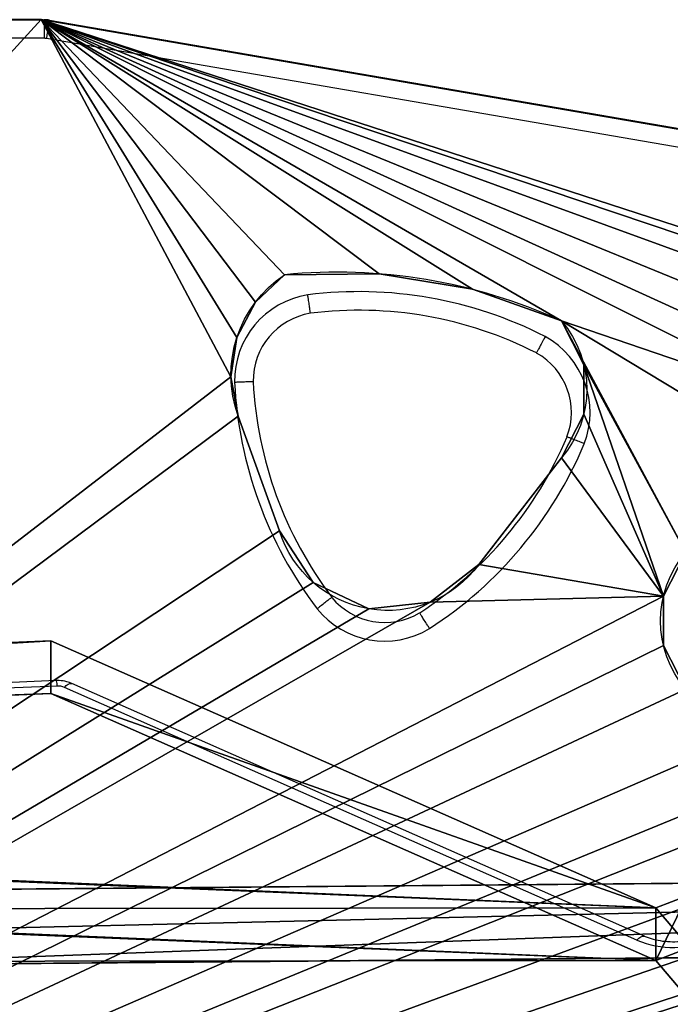
# Model space of a CAD drawing. Units: centimetres. Extents: x -380 to 380, y -308 to 307.
# Drawn here: x -19 to -9, y 130 to 146 of the extents above; entities that cross this region are included whole.
import ezdxf

# ---------------------------------------------------------------- set-up
doc = ezdxf.new("R2010")
doc.units = ezdxf.units.CM
doc.header["$LTSCALE"] = 2.54
doc.layers.get('0').update_dxf_attribs({"true_color": 0xff5454})
doc.layers.add('VP-EQ', color=7, linetype='Continuous', true_color=0x8a3492)

# ---------------------------------------------------------------- blocks, each defined once
blk = doc.blocks.new('Grupuj_31')
at = {"color": 0}
for p, q in [((49.343, 52.875, 2.727), (3.027, 50.949, 4.654)), ((49.343, 52.875, 2.727), (3.027, 50.949, 4.654)), ((59.094, 48.573, 7.03), (49.343, 52.875, 2.727)), ((59.094, 48.573, 7.03), (49.343, 52.875, 2.727)), ((49.343, 52.027, 1.879), (3.027, 50.1, 3.805)), ((49.343, 52.027, 1.879), (3.027, 50.1, 3.805)), ((59.094, 47.724, 6.181), (49.343, 52.027, 1.879)), ((59.094, 47.724, 6.181), (49.343, 52.027, 1.879)), ((59.604, 48.767, 6.835), (59.094, 48.573, 7.03)), ((59.604, 48.767, 6.835), (59.094, 48.573, 7.03)), ((59.604, 47.919, 5.987), (59.094, 47.724, 6.181)), ((59.604, 47.919, 5.987), (59.094, 47.724, 6.181))]:
    blk.add_line(p, q, dxfattribs=at)
at = {"color": 18, "true_color": 0x010101}
for p, q in [((49.343, 52.875, 2.727), (49.343, 52.027, 1.879)), ((49.343, 52.875, 2.727), (49.343, 52.027, 1.879)), ((59.094, 48.573, 7.03), (59.094, 47.724, 6.181)), ((59.094, 48.573, 7.03), (59.094, 47.724, 6.181))]:
    blk.add_line(p, q, dxfattribs=at)
at = {"color": 0}
mesh = blk.add_polyface(dxfattribs=at)
corners = [(3.027, 50.949, 4.654), (59.094, 48.573, 7.03), (49.343, 52.875, 2.727), (2.539, 50.89, 4.712), (0, 48.506, 7.097), (4.752, 6.504, 49.098), (49.392, 7.353, 48.249), (49.392, 6.731, 48.872), (49.511, 6.518, 49.084), (49.812, 6.434, 49.169), (39.707, 0.849, 54.754), (50.892, 6.165, 49.438), (50.724, 5.862, 49.74), (50.512, 6.434, 49.169), (69.607, 53.726, 1.876), (99.101, 52.31, 3.293), (94.847, 54.754, 0.849), (59.604, 48.767, 6.835), (94.128, 7.353, 48.249)]
mesh.append_faces([[corners[k] for k in face] for face in [(0, 1, 2), (11, 10, 12), (14, 15, 16)]], dxfattribs={"vtx0": -1, "color": 0})
mesh.append_faces([[corners[k] for k in face] for face in [(5, 6, 4), (6, 5, 7), (7, 5, 8), (8, 5, 9), (15, 17, 18), (18, 4, 6)]], dxfattribs={"vtx0": -1, "vtx1": -1, "color": 0})
mesh.append_faces([[corners[k] for k in face] for face in [(9, 10, 11), (18, 1, 4)]], dxfattribs={"vtx0": -1, "vtx1": -1, "vtx2": -1, "color": 0})
mesh.append_faces([[corners[k] for k in face] for face in [(1, 0, 3), (1, 3, 4), (9, 5, 10), (15, 14, 17), (18, 17, 1)]], dxfattribs={"vtx0": -1, "vtx2": -1, "color": 0})
mesh.append_faces([[corners[k] for k in face] for face in [(11, 13, 9)]], dxfattribs={"vtx2": -1, "color": 0})
mesh = blk.add_polyface(dxfattribs=at)
corners = [(59.094, 47.724, 6.181), (3.027, 50.1, 3.805), (49.343, 52.027, 1.879), (2.539, 50.042, 3.863), (0, 47.657, 6.248), (99.101, 51.461, 2.444), (69.607, 52.878, 1.027), (94.847, 53.905), (59.604, 47.919, 5.987), (94.128, 6.504, 47.401), (49.392, 6.504, 47.401), (50.892, 5.316, 48.589), (49.812, 5.585, 48.32), (50.512, 5.585, 48.32), (4.752, 5.656, 48.249), (49.392, 5.882, 48.023), (49.511, 5.669, 48.236), (39.707, 0, 53.905), (50.724, 5.014, 48.891)]
mesh.append_faces([[corners[k] for k in face] for face in [(0, 1, 2), (5, 6, 7), (11, 12, 13), (17, 11, 18)]], dxfattribs={"vtx0": -1, "color": 0})
mesh.append_faces([[corners[k] for k in face] for face in [(1, 0, 3), (3, 0, 4), (6, 5, 8), (8, 9, 0), (14, 12, 17)]], dxfattribs={"vtx0": -1, "vtx1": -1, "color": 0})
mesh.append_faces([[corners[k] for k in face] for face in [(0, 9, 4), (17, 12, 11)]], dxfattribs={"vtx0": -1, "vtx1": -1, "vtx2": -1, "color": 0})
mesh.append_faces([[corners[k] for k in face] for face in [(8, 5, 9), (4, 9, 10), (10, 14, 4), (14, 10, 15), (14, 15, 16), (14, 16, 12)]], dxfattribs={"vtx0": -1, "vtx2": -1, "color": 0})
at = {"color": 18, "true_color": 0x010101}
mesh = blk.add_polyface(dxfattribs=at)
corners = [(49.343, 52.875, 2.727), (3.027, 50.1, 3.805), (3.027, 50.949, 4.654), (49.343, 52.027, 1.879)]
mesh.append_faces([[corners[k] for k in face] for face in [(0, 1, 2), (1, 0, 3)]], dxfattribs={"vtx0": -1, "color": 18})
mesh = blk.add_polyface(dxfattribs=at)
corners = [(59.094, 48.573, 7.03), (49.343, 52.027, 1.879), (49.343, 52.875, 2.727), (59.094, 47.724, 6.181)]
mesh.append_faces([[corners[k] for k in face] for face in [(0, 1, 2), (1, 0, 3)]], dxfattribs={"vtx0": -1, "color": 18})
mesh = blk.add_polyface(dxfattribs=at)
corners = [(59.604, 48.767, 6.835), (59.094, 47.724, 6.181), (59.094, 48.573, 7.03), (59.604, 47.919, 5.987)]
mesh.append_faces([[corners[k] for k in face] for face in [(0, 1, 2), (1, 0, 3)]], dxfattribs={"vtx0": -1, "color": 18})
blk = doc.blocks.new('Komponent_1')
at = {"color": 0}
blk.add_blockref('Grupuj_31', (0, 0), dxfattribs=at)
blk = doc.blocks.new('Grupuj_34')
at = {"color": 0, "rotation": 180}
blk.add_blockref('Komponent_1', (99.101, 54.754, 0.776), dxfattribs=at)
blk = doc.blocks.new('144120-1')
at = {"color": 0}
blk.add_blockref('Grupuj_34', (-99.379, -96.484), dxfattribs=at)
blk = doc.blocks.new('R__nica_9')
at = {"color": 18, "true_color": 0x010101}
for p, q in [((0.055, 1.2, 65.585), (80.577, 1.2, 65.585)), ((0.055, 1.2, 65.585), (80.577, 1.2, 65.585)), ((2.843, 1.2, 3.505), (45.461, 1.2, 1.094)), ((2.843, 1.2, 3.505), (45.461, 1.2, 1.094)), ((80.577, 0, 65.585), (0.055, 0, 65.585)), ((80.577, 0, 65.585), (0.055, 0, 65.585)), ((2.843, 0, 3.505), (45.461, 0, 1.094)), ((2.843, 0, 3.505), (45.461, 0, 1.094))]:
    blk.add_line(p, q, dxfattribs=at)
at = {"color": 0}
mesh = blk.add_polyface(dxfattribs=at)
corners = [(2.843, 1.2, 3.505), (53.748, 1.2, 4.682), (45.461, 1.2, 1.094), (0.836, 1.2, 10.152), (62.487, 1.2, 1.092), (80.577, 1.2, 65.585), (81.209, 1.2), (7.03, 1.2, 19.861), (1.291, 1.2, 26.232), (0.055, 1.2, 65.585)]
mesh.append_faces([[corners[k] for k in face] for face in [(0, 1, 2), (4, 5, 6), (5, 8, 9)]], dxfattribs={"vtx0": -1, "color": 0})
mesh.append_faces([[corners[k] for k in face] for face in [(5, 1, 3)]], dxfattribs={"vtx0": -1, "vtx1": -1, "vtx2": -1, "color": 0})
mesh.append_faces([[corners[k] for k in face] for face in [(1, 0, 3), (5, 4, 1), (5, 3, 7), (5, 7, 8)]], dxfattribs={"vtx0": -1, "vtx2": -1, "color": 0})
at = {"color": 18, "true_color": 0x010101}
mesh = blk.add_polyface(dxfattribs=at)
corners = [(0.055, 0, 65.585), (80.577, 1.2, 65.585), (0.055, 1.2, 65.585), (80.577, 0, 65.585)]
mesh.append_faces([[corners[k] for k in face] for face in [(0, 1, 2), (1, 0, 3)]], dxfattribs={"vtx0": -1, "color": 18})
mesh = blk.add_polyface(dxfattribs=at)
corners = [(45.461, 1.2, 1.094), (2.843, 0, 3.505), (2.843, 1.2, 3.505), (45.461, 0, 1.094)]
mesh.append_faces([[corners[k] for k in face] for face in [(0, 1, 2), (1, 0, 3)]], dxfattribs={"vtx0": -1, "color": 18})
at = {"color": 0}
mesh = blk.add_polyface(dxfattribs=at)
corners = [(80.577, 0, 65.585), (62.487, 0, 1.092), (81.209, 0), (53.748, 0, 4.682), (0.836, 0, 10.152), (7.03, 0, 19.861), (1.291, 0, 26.232), (0.055, 0, 65.585), (2.843, 0, 3.505), (45.461, 0, 1.094)]
mesh.append_faces([[corners[k] for k in face] for face in [(0, 1, 2), (6, 0, 7), (3, 8, 9)]], dxfattribs={"vtx0": -1, "color": 0})
mesh.append_faces([[corners[k] for k in face] for face in [(1, 0, 3), (4, 0, 5), (5, 0, 6), (8, 3, 4)]], dxfattribs={"vtx0": -1, "vtx1": -1, "color": 0})
mesh.append_faces([[corners[k] for k in face] for face in [(3, 0, 4)]], dxfattribs={"vtx0": -1, "vtx1": -1, "vtx2": -1, "color": 0})
blk = doc.blocks.new('Grupuj_265')
at = {"color": 152, "true_color": 0x007db7, "rotation": 89.9999999999609}
blk.add_blockref('R__nica_9', (1.2, -0.055), dxfattribs=at)
blk = doc.blocks.new('Grupuj_258')
at = {"color": 18, "true_color": 0x010101}
for p, q in [((22.455, 10.084, 1.5), (22.455, 10.084, 0)), ((22.455, 10.084, 1.5), (22.455, 10.084, 0)), ((26.215, 9.387, 1.5), (26.215, 9.387, 0)), ((26.215, 9.387, 1.5), (26.215, 9.387, 0)), ((27.203, 9.494, 1.5), (27.203, 9.494, 0)), ((27.203, 9.494, 1.5), (27.203, 9.494, 0)), ((22.455, 9.29, 1.5), (22.455, 9.29, 0)), ((22.455, 9.29, 1.5), (22.455, 9.29, 0)), ((28.1, 9.069, 1.5), (28.1, 9.069, 0)), ((28.1, 9.069, 1.5), (28.1, 9.069, 0)), ((25.429, 8.779, 0), (24.099, 7.061, 0)), ((25.429, 8.779, 1.5), (24.099, 7.061, 1.5)), ((25.429, 8.779, 1.5), (24.099, 7.061, 1.5)), ((25.429, 8.779, 0), (24.099, 7.061, 0)), ((25.429, 8.779, 1.5), (25.429, 8.779, 0)), ((25.429, 8.779, 1.5), (25.429, 8.779, 0)), ((28.643, 8.237, 0), (29.311, 6.388, 0)), ((28.643, 8.237, 1.5), (29.311, 6.388, 1.5)), ((28.643, 8.237, 1.5), (29.311, 6.388, 1.5)), ((28.643, 8.237, 1.5), (28.643, 8.237, 0)), ((28.643, 8.237, 0), (29.311, 6.388, 0)), ((28.643, 8.237, 1.5), (28.643, 8.237, 0)), ((24.099, 7.061, 1.5), (24.099, 7.061, 0)), ((24.099, 7.061, 1.5), (24.099, 7.061, 0)), ((23.736, 6.355, 1.5), (23.736, 6.355, 0)), ((23.736, 6.355, 1.5), (23.736, 6.355, 0)), ((29.311, 6.388, 1.5), (29.311, 6.388, 0)), ((29.311, 6.388, 1.5), (29.311, 6.388, 0)), ((29.427, 5.756, 1.5), (29.427, 5.756, 0)), ((29.427, 5.756, 1.5), (29.427, 5.756, 0)), ((0, 5.589, 0), (32.485, 0, 0)), ((0, 5.589, 1.5), (32.485, 0, 1.5)), ((0, 5.589, 1.5), (32.485, 0, 1.5)), ((0, 5.589, 0), (32.485, 0, 0)), ((23.736, 5.561, 1.5), (23.736, 5.561, 0)), ((23.736, 5.561, 1.5), (23.736, 5.561, 0)), ((29.33, 5.12, 1.5), (29.33, 5.12, 0)), ((29.33, 5.12, 1.5), (29.33, 5.12, 0)), ((24.099, 4.855, 1.5), (24.099, 4.855, 0)), ((24.099, 4.855, 1.5), (24.099, 4.855, 0)), ((29.031, 4.551, 1.5), (29.031, 4.551, 0)), ((29.031, 4.551, 1.5), (29.031, 4.551, 0)), ((25.535, 4.345, 1.5), (25.535, 4.345, 0)), ((25.535, 4.345, 1.5), (25.535, 4.345, 0)), ((27.039, 4.095, 1.5), (27.039, 4.095, 0)), ((27.039, 4.095, 1.5), (27.039, 4.095, 0)), ((28.563, 4.111, 1.5), (28.563, 4.111, 0)), ((28.563, 4.111, 1.5), (28.563, 4.111, 0)), ((61.855, 0, 0), (32.485, 0, 0)), ((61.855, 0, 1.5), (32.485, 0, 1.5)), ((61.855, 0, 1.5), (32.485, 0, 1.5)), ((32.485, 0, 1.5), (32.485, 0, 0)), ((61.855, 0, 0), (32.485, 0, 0)), ((32.485, 0, 1.5), (32.485, 0, 0))]:
    blk.add_line(p, q, dxfattribs=at)
at = {"color": 0, "extrusion": (3.92014e-05, 3.71314e-06, -1)}
for centre in [(-20.813, 9.687, 0.001), (-20.813, 9.687, -1.499)]:
    blk.add_arc(centre, 1.689, 139.2263, 220.7737, dxfattribs=at)
at = {"color": 18, "true_color": 0x010101, "extrusion": (3.92014e-05, 3.71314e-06, -1)}
for centre in [(-20.813, 9.687, -1.499), (-20.813, 9.687, 0.001), (-20.813, 9.687, -1.499), (-20.813, 9.687, 0.001), (-20.813, 9.687, -1.499), (-20.813, 9.687, 0.001)]:
    blk.add_arc(centre, 1.689, 139.2263, 220.7737, dxfattribs=at)
at = {"color": 0, "extrusion": (-5.81224e-15, -7.85268e-15, -1)}
for centre in [(-26.898, 7.692, 0), (-26.898, 7.692, -1.5)]:
    blk.add_arc(centre, 1.828, 36.5073, 162.6449, dxfattribs=at)
at = {"color": 18, "true_color": 0x010101, "extrusion": (-5.81224e-15, -7.85268e-15, -1)}
for centre in [(-26.898, 7.692, -1.5), (-26.898, 7.692, 0), (-26.898, 7.692, -1.5), (-26.898, 7.692, 0), (-26.898, 7.692, -1.5), (-26.898, 7.692, 0), (-26.898, 7.692, -1.5), (-26.898, 7.692, 0)]:
    blk.add_arc(centre, 1.828, 36.5073, 162.6449, dxfattribs=at)
at = {"color": 0, "extrusion": (-4.06305e-05, -5.44018e-06, -1)}
for centre in [(-25.378, 5.958, -0.001), (-25.378, 5.958, -0.001), (-25.378, 5.958, -1.501)]:
    blk.add_arc(centre, 1.689, 319.2263, 40.7737, dxfattribs=at)
at = {"color": 18, "true_color": 0x010101, "extrusion": (-4.06305e-05, -5.44018e-06, -1)}
for centre in [(-25.378, 5.958, -1.501), (-25.378, 5.958, -0.001), (-25.378, 5.958, -1.501), (-25.378, 5.958, -0.001), (-25.378, 5.958, -1.501), (-25.378, 5.958, -0.001)]:
    blk.add_arc(centre, 1.689, 319.2263, 40.7737, dxfattribs=at)
at = {"color": 0, "extrusion": (-2.01004e-30, 5.56455e-30, -1)}
blk.add_arc((-27.482, 5.727, 0), 1.944, 160.1392, 236.2474, dxfattribs=at)
at = {"color": 0, "extrusion": (-8.73024e-15, -3.15355e-15, -1)}
blk.add_arc((-27.482, 5.727, -1.5), 1.944, 160.1392, 236.2474, dxfattribs=at)
at = {"color": 18, "true_color": 0x010101, "extrusion": (-8.73024e-15, -3.15355e-15, -1)}
blk.add_arc((-27.482, 5.727, -1.5), 1.944, 160.1392, 236.2474, dxfattribs=at)
blk.add_arc((-27.482, 5.727, -1.5), 1.944, 160.1392, 236.2474, dxfattribs=at)
blk.add_arc((-27.482, 5.727, -1.5), 1.944, 160.1392, 236.2474, dxfattribs=at)
blk.add_arc((-27.482, 5.727, -1.5), 1.944, 160.1392, 236.2474, dxfattribs=at)
at = {"color": 18, "true_color": 0x010101, "extrusion": (-2.01004e-30, 5.56455e-30, -1)}
blk.add_arc((-27.482, 5.727, 0), 1.944, 160.1392, 236.2474, dxfattribs=at)
blk.add_arc((-27.482, 5.727, 0), 1.944, 160.1392, 236.2474, dxfattribs=at)
blk.add_arc((-27.482, 5.727, 0), 1.944, 160.1392, 236.2474, dxfattribs=at)
blk.add_arc((-27.482, 5.727, 0), 1.944, 160.1392, 236.2474, dxfattribs=at)
at = {"color": 0}
for centre in [(27.709, 12.751, 0), (27.709, 12.751, 1.5)]:
    blk.add_arc(centre, 8.682, 245.4282, 275.6397, dxfattribs=at)
at = {"color": 18, "true_color": 0x010101}
for centre in [(27.709, 12.751, 1.5), (27.709, 12.751, 0), (27.709, 12.751, 1.5), (27.709, 12.751, 0), (27.709, 12.751, 1.5), (27.709, 12.751, 0)]:
    blk.add_arc(centre, 8.682, 245.4282, 275.6397, dxfattribs=at)
at = {"color": 0}
mesh = blk.add_polyface(dxfattribs=at)
corners = [(5.181, 24.254, 0), (8.495, 9.217, 0), (8.495, 8.423, 0), (8.858, 9.923, 0), (10.188, 11.642, 0), (10.974, 12.249, 0), (57.356, 27.266, 0), (11.961, 12.356, 0), (12.859, 11.931, 0), (13.402, 11.099, 0), (17.628, 11.534, 0), (14.07, 9.25, 0), (14.177, 8.403, 0), (17.04, 10.915, 0), (16.773, 10.104, 0), (19.157, 11.592, 0), (20.665, 11.341, 0), (22.092, 10.79, 0), (22.455, 10.084, 0), (22.455, 9.29, 0), (26.215, 9.387, 0), (25.429, 8.779, 0), (24.099, 7.061, 0), (23.736, 6.355, 0), (27.203, 9.494, 0), (28.1, 9.069, 0), (28.643, 8.237, 0), (29.311, 6.388, 0), (29.427, 5.756, 0), (32.485, 0, 0), (61.855, 0, 0), (64.199, 16.177, 0), (64.199, 2.485, 0), (0, 5.589, 0), (0, 18.367, 0), (8.858, 7.717, 0), (10.294, 7.208, 0), (11.798, 6.957, 0), (13.322, 6.973, 0), (13.91, 7.592, 0), (18.989, 6.151, 0), (18.091, 6.576), (17.548, 7.408, 0), (16.88, 9.257, 0), (19.976, 6.258, 0), (24.099, 4.855, 0), (20.762, 6.866, 0), (22.092, 8.584, 0), (23.736, 5.561, 0), (25.535, 4.345, 0), (27.039, 4.095, 0), (28.563, 4.111, 0), (29.031, 4.551, 0), (29.33, 5.12, 0)]
mesh.append_faces([[corners[k] for k in face] for face in [(30, 31, 32), (0, 33, 34)]], dxfattribs={"vtx0": -1, "color": 0})
mesh.append_faces([[corners[k] for k in face] for face in [(1, 0, 3), (3, 0, 4), (4, 0, 5), (5, 6, 7), (7, 6, 8), (8, 6, 9), (9, 10, 11), (11, 10, 12), (10, 6, 15), (15, 6, 16), (16, 6, 17), (17, 6, 18), (18, 6, 19), (20, 6, 24), (24, 6, 25), (25, 6, 26), (26, 6, 27), (27, 6, 28), (29, 6, 30), (33, 36, 29), (40, 12, 41), (41, 12, 42), (42, 12, 43), (43, 12, 14), (45, 47, 48), (48, 19, 23)]], dxfattribs={"vtx0": -1, "vtx1": -1, "color": 0})
mesh.append_faces([[corners[k] for k in face] for face in [(9, 6, 10), (19, 6, 20), (28, 6, 29), (33, 0, 2), (29, 39, 40), (29, 44, 45)]], dxfattribs={"vtx0": -1, "vtx1": -1, "vtx2": -1, "color": 0})
mesh.append_faces([[corners[k] for k in face] for face in [(0, 1, 2), (5, 0, 6), (12, 10, 13), (12, 13, 14), (19, 20, 21), (19, 21, 22), (19, 22, 23), (30, 6, 31), (33, 2, 35), (33, 35, 36), (29, 36, 37), (29, 37, 38), (29, 38, 39), (40, 39, 12), (29, 40, 44), (45, 44, 46), (45, 46, 47), (48, 47, 19), (29, 45, 49), (29, 49, 50), (29, 50, 51), (29, 51, 52), (29, 52, 53), (29, 53, 28)]], dxfattribs={"vtx0": -1, "vtx2": -1, "color": 0})
mesh = blk.add_polyface(dxfattribs=at)
corners = [(0, 5.589, 1.5), (8.858, 7.717, 1.5), (0, 18.367, 1.5), (10.294, 7.208, 1.5), (32.485, 0, 1.5), (8.495, 8.423, 1.5), (5.181, 24.254, 1.5), (11.798, 6.957, 1.5), (13.322, 6.973, 1.5), (13.91, 7.592, 1.5), (18.989, 6.151, 1.5), (14.177, 8.403, 1.5), (18.091, 6.576, 1.5), (17.548, 7.408, 1.5), (16.88, 9.257, 1.5), (16.773, 10.104, 1.5), (19.976, 6.258, 1.5), (24.099, 4.855, 1.5), (20.762, 6.866, 1.5), (22.092, 8.584, 1.5), (23.736, 5.561, 1.5), (22.455, 9.29, 1.5), (23.736, 6.355, 1.5), (25.535, 4.345, 1.5), (27.039, 4.095, 1.5), (28.563, 4.111, 1.5), (29.031, 4.551, 1.5), (29.33, 5.12, 1.5), (29.427, 5.756, 1.5), (10.974, 12.249, 1.5), (57.356, 27.266, 1.5), (10.188, 11.642, 1.5), (8.858, 9.923, 1.5), (8.495, 9.217, 1.5), (11.961, 12.356, 1.5), (12.859, 11.931, 1.5), (13.402, 11.099, 1.5), (17.628, 11.534, 1.5), (14.07, 9.25, 1.5), (17.04, 10.915, 1.5), (19.157, 11.592, 1.5), (20.665, 11.341, 1.5), (22.092, 10.79, 1.5), (22.455, 10.084, 1.5), (26.215, 9.387, 1.5), (25.429, 8.779, 1.5), (24.099, 7.061, 1.5), (27.203, 9.494, 1.5), (28.1, 9.069, 1.5), (28.643, 8.237, 1.5), (29.311, 6.388, 1.5), (61.855, 0, 1.5), (64.199, 16.177, 1.5), (64.199, 2.485, 1.5)]
mesh.append_faces([[corners[k] for k in face] for face in [(52, 51, 53)]], dxfattribs={"vtx0": -1, "color": 0})
mesh.append_faces([[corners[k] for k in face] for face in [(0, 1, 2), (1, 0, 3), (2, 5, 6), (3, 4, 7), (7, 4, 8), (8, 4, 9), (9, 10, 11), (10, 4, 16), (16, 17, 18), (18, 17, 19), (19, 20, 21), (17, 4, 23), (23, 4, 24), (24, 4, 25), (25, 4, 26), (26, 4, 27), (27, 4, 28), (6, 29, 30), (29, 6, 31), (31, 6, 32), (32, 6, 33), (33, 6, 5), (37, 11, 39), (39, 11, 15), (44, 21, 45), (45, 21, 46), (46, 21, 22), (30, 51, 52)]], dxfattribs={"vtx0": -1, "vtx1": -1, "color": 0})
mesh.append_faces([[corners[k] for k in face] for face in [(9, 4, 10), (16, 4, 17), (30, 36, 37), (30, 21, 44), (30, 28, 4)]], dxfattribs={"vtx0": -1, "vtx1": -1, "vtx2": -1, "color": 0})
mesh.append_faces([[corners[k] for k in face] for face in [(3, 0, 4), (2, 1, 5), (11, 10, 12), (11, 12, 13), (11, 13, 14), (11, 14, 15), (19, 17, 20), (21, 20, 22), (30, 29, 34), (30, 34, 35), (30, 35, 36), (37, 36, 38), (37, 38, 11), (30, 37, 40), (30, 40, 41), (30, 41, 42), (30, 42, 43), (30, 43, 21), (30, 44, 47), (30, 47, 48), (30, 48, 49), (30, 49, 50), (30, 50, 28), (30, 4, 51)]], dxfattribs={"vtx0": -1, "vtx2": -1, "color": 0})
at = {"color": 18, "true_color": 0x010101}
mesh = blk.add_polyface(dxfattribs=at)
corners = [(22.092, 10.79, 1.5), (22.455, 10.084, 0), (22.455, 10.084, 1.5), (22.092, 10.79, 0)]
mesh.append_faces([[corners[k] for k in face] for face in [(0, 1, 2), (1, 0, 3)]], dxfattribs={"vtx0": -1, "color": 18})
mesh = blk.add_polyface(dxfattribs=at)
corners = [(22.455, 10.084, 1.5), (22.455, 9.29, 0), (22.455, 9.29, 1.5), (22.455, 10.084, 0)]
mesh.append_faces([[corners[k] for k in face] for face in [(0, 1, 2), (1, 0, 3)]], dxfattribs={"vtx0": -1, "color": 18})
mesh = blk.add_polyface(dxfattribs=at)
corners = [(26.215, 9.387, 1.5), (25.429, 8.779, 0), (26.215, 9.387, 0), (25.429, 8.779, 1.5)]
mesh.append_faces([[corners[k] for k in face] for face in [(0, 1, 2), (1, 0, 3)]], dxfattribs={"vtx0": -1, "color": 18})
mesh = blk.add_polyface(dxfattribs=at)
corners = [(27.203, 9.494, 1.5), (26.215, 9.387, 0), (27.203, 9.494, 0), (26.215, 9.387, 1.5)]
mesh.append_faces([[corners[k] for k in face] for face in [(0, 1, 2), (1, 0, 3)]], dxfattribs={"vtx0": -1, "color": 18})
mesh = blk.add_polyface(dxfattribs=at)
corners = [(28.1, 9.069, 1.5), (27.203, 9.494, 0), (28.1, 9.069, 0), (27.203, 9.494, 1.5)]
mesh.append_faces([[corners[k] for k in face] for face in [(0, 1, 2), (1, 0, 3)]], dxfattribs={"vtx0": -1, "color": 18})
mesh = blk.add_polyface(dxfattribs=at)
corners = [(22.455, 9.29, 1.5), (22.092, 8.584, 0), (22.092, 8.584, 1.5), (22.455, 9.29, 0)]
mesh.append_faces([[corners[k] for k in face] for face in [(0, 1, 2), (1, 0, 3)]], dxfattribs={"vtx0": -1, "color": 18})
mesh = blk.add_polyface(dxfattribs=at)
corners = [(28.1, 9.069, 1.5), (28.643, 8.237, 0), (28.643, 8.237, 1.5), (28.1, 9.069, 0)]
mesh.append_faces([[corners[k] for k in face] for face in [(0, 1, 2), (1, 0, 3)]], dxfattribs={"vtx0": -1, "color": 18})
mesh = blk.add_polyface(dxfattribs=at)
corners = [(25.429, 8.779, 0), (24.099, 7.061, 1.5), (24.099, 7.061, 0), (25.429, 8.779, 1.5)]
mesh.append_faces([[corners[k] for k in face] for face in [(0, 1, 2), (1, 0, 3)]], dxfattribs={"vtx0": -1, "color": 18})
mesh = blk.add_polyface(dxfattribs=at)
corners = [(28.643, 8.237, 1.5), (29.311, 6.388, 0), (29.311, 6.388, 1.5), (28.643, 8.237, 0)]
mesh.append_faces([[corners[k] for k in face] for face in [(0, 1, 2), (1, 0, 3)]], dxfattribs={"vtx0": -1, "color": 18})
mesh = blk.add_polyface(dxfattribs=at)
corners = [(24.099, 7.061, 0), (23.736, 6.355, 1.5), (23.736, 6.355, 0), (24.099, 7.061, 1.5)]
mesh.append_faces([[corners[k] for k in face] for face in [(0, 1, 2), (1, 0, 3)]], dxfattribs={"vtx0": -1, "color": 18})
mesh = blk.add_polyface(dxfattribs=at)
corners = [(23.736, 6.355, 0), (23.736, 5.561, 1.5), (23.736, 5.561, 0), (23.736, 6.355, 1.5)]
mesh.append_faces([[corners[k] for k in face] for face in [(0, 1, 2), (1, 0, 3)]], dxfattribs={"vtx0": -1, "color": 18})
mesh = blk.add_polyface(dxfattribs=at)
corners = [(29.311, 6.388, 1.5), (29.427, 5.756, 0), (29.427, 5.756, 1.5), (29.311, 6.388, 0)]
mesh.append_faces([[corners[k] for k in face] for face in [(0, 1, 2), (1, 0, 3)]], dxfattribs={"vtx0": -1, "color": 18})
mesh = blk.add_polyface(dxfattribs=at)
corners = [(29.427, 5.756, 1.5), (29.33, 5.12, 0), (29.33, 5.12, 1.5), (29.427, 5.756, 0)]
mesh.append_faces([[corners[k] for k in face] for face in [(0, 1, 2), (1, 0, 3)]], dxfattribs={"vtx0": -1, "color": 18})
mesh = blk.add_polyface(dxfattribs=at)
corners = [(32.485, 0, 1.5), (0, 5.589, 0), (32.485, 0, 0), (0, 5.589, 1.5)]
mesh.append_faces([[corners[k] for k in face] for face in [(0, 1, 2), (1, 0, 3)]], dxfattribs={"vtx0": -1, "color": 18})
mesh = blk.add_polyface(dxfattribs=at)
corners = [(23.736, 5.561, 0), (24.099, 4.855, 1.5), (24.099, 4.855, 0), (23.736, 5.561, 1.5)]
mesh.append_faces([[corners[k] for k in face] for face in [(0, 1, 2), (1, 0, 3)]], dxfattribs={"vtx0": -1, "color": 18})
mesh = blk.add_polyface(dxfattribs=at)
corners = [(29.33, 5.12, 1.5), (29.031, 4.551, 0), (29.031, 4.551, 1.5), (29.33, 5.12, 0)]
mesh.append_faces([[corners[k] for k in face] for face in [(0, 1, 2), (1, 0, 3)]], dxfattribs={"vtx0": -1, "color": 18})
mesh = blk.add_polyface(dxfattribs=at)
corners = [(24.099, 4.855, 1.5), (25.535, 4.345, 0), (24.099, 4.855, 0), (25.535, 4.345, 1.5)]
mesh.append_faces([[corners[k] for k in face] for face in [(0, 1, 2), (1, 0, 3)]], dxfattribs={"vtx0": -1, "color": 18})
mesh = blk.add_polyface(dxfattribs=at)
corners = [(28.563, 4.111, 1.5), (29.031, 4.551, 0), (28.563, 4.111, 0), (29.031, 4.551, 1.5)]
mesh.append_faces([[corners[k] for k in face] for face in [(0, 1, 2), (1, 0, 3)]], dxfattribs={"vtx0": -1, "color": 18})
mesh = blk.add_polyface(dxfattribs=at)
corners = [(25.535, 4.345, 1.5), (27.039, 4.095, 0), (25.535, 4.345, 0), (27.039, 4.095, 1.5)]
mesh.append_faces([[corners[k] for k in face] for face in [(0, 1, 2), (1, 0, 3)]], dxfattribs={"vtx0": -1, "color": 18})
mesh = blk.add_polyface(dxfattribs=at)
corners = [(27.039, 4.095, 1.5), (28.563, 4.111, 0), (27.039, 4.095, 0), (28.563, 4.111, 1.5)]
mesh.append_faces([[corners[k] for k in face] for face in [(0, 1, 2), (1, 0, 3)]], dxfattribs={"vtx0": -1, "color": 18})
mesh = blk.add_polyface(dxfattribs=at)
corners = [(61.855, 0, 1.5), (32.485, 0, 0), (61.855, 0, 0), (32.485, 0, 1.5)]
mesh.append_faces([[corners[k] for k in face] for face in [(0, 1, 2), (1, 0, 3)]], dxfattribs={"vtx0": -1, "color": 18})
blk = doc.blocks.new('Grupuj_264')
at = {"color": 40, "true_color": 0xffdd00}
blk.add_blockref('Grupuj_258', (0, 0), dxfattribs=at)
blk = doc.blocks.new('Komponent_84')
at = {"color": 0}
for name, p, rotation in [('Grupuj_265', (12.5, -0.007), 0.5000000000867926), ('Grupuj_264', (27.346, 8.891, 65.613), 90.00000085373647)]:
    blk.add_blockref(name, p, dxfattribs=dict(at, rotation=rotation))
blk = doc.blocks.new('sklepik_wiaderko_WOODEN_LOW')
at = {"color": 0}
blk.add_blockref('Komponent_84', (9.365, 6.475, 25.27), dxfattribs=at)
blk = doc.blocks.new('Grupuj_1')
at = {"color": 0, "rotation": 89.99999999999997}
blk.add_blockref('sklepik_wiaderko_WOODEN_LOW', (208.102, 264.291, 68.074), dxfattribs=at)
at = {"color": 152, "true_color": 0x007db7, "rotation": 180}
blk.add_blockref('144120-1', (110.784, 196.388, 221.323), dxfattribs=at)
blk = doc.blocks.new('wd1436s')
at = {"color": 7, "linetype": 'Continuous', "lineweight": 25}
for p, q in [((-332.805, 160.986), (-303.537, 160.986)), ((-303.537, 160.986), (-303.537, 160.686)), ((-303.452, 160.979), (-271.154, 155.422)), ((-303.537, 160.686), (-332.805, 160.686)), ((-271.205, 155.127), (-303.503, 160.683)), ((-303.342, 150.336), (-349.483, 148.416)), ((-303.329, 150.248), (-349.47, 148.329)), ((-293.861, 146.217), (-303.09, 150.289)), ((-293.983, 146.155), (-303.212, 150.227))]:
    blk.add_line(p, q, dxfattribs=at)
at = {"color": 7, "linetype": 'Continuous', "lineweight": 25, "flags": 128}
blk.add_lwpolyline([(-303.452, 160.979), (-303.453, 160.973), (-303.456, 160.957), (-303.461, 160.929), (-303.467, 160.892), (-303.475, 160.848), (-303.484, 160.797), (-303.493, 160.741), (-303.503, 160.683)], dxfattribs=at)
at = {"color": 8, "linetype": 'Continuous', "lineweight": 25, "flags": 128}
for points in [[(-303.212, 150.227), (-303.181, 150.258), (-303.151, 150.28), (-303.123, 150.291), (-303.099, 150.292), (-303.09, 150.289)], [(-293.983, 146.155), (-293.952, 146.186), (-293.922, 146.207), (-293.894, 146.219), (-293.87, 146.22), (-293.861, 146.217)]]:
    blk.add_lwpolyline(points, dxfattribs=at)
at = {"color": 7, "linetype": 'Continuous', "lineweight": 25}
for centre, radius, start, end in [((-303.537, 160.486), 0.5, 80.238, 90), ((-303.537, 160.486), 0.2, 80.238, 90), ((-298.465, 150.008), 6.596, 62.9218, 97.1706), ((-299.07, 155.17), 1.399, 98.962, 181.1305), ((-298.465, 150.008), 6.296, 62.9666, 97.1258), ((-299.07, 155.17), 1.099, 99.1945, 180.8979), ((-296.138, 154.655), 1.399, 338.962, 61.1305), ((-296.138, 154.655), 1.099, 339.1945, 60.8979), ((-293.882, 155.479), 6.596, 182.9218, 217.1706), ((-293.882, 155.479), 6.296, 182.9666, 217.1258), ((-300.911, 156.712), 6.296, 302.9666, 337.1258), ((-300.911, 156.712), 6.596, 302.9218, 337.1706), ((-298.05, 152.373), 1.099, 219.1945, 300.8979), ((-298.05, 152.373), 1.399, 218.962, 301.1305), ((-303.316, 149.982), 0.267, 66.8249, 92.7417), ((-293.401, 147.516), 1.48, 246.8755, 295.2958)]:
    blk.add_arc(centre, radius, start, end, dxfattribs=at)
at = {"color": 8, "linetype": 'Continuous', "lineweight": 25}
blk.add_arc((-303.551, 150.261), 0.223, 356.638, 19.5633, dxfattribs=at)
at = {"color": 7, "linetype": 'Continuous', "lineweight": 25}
for points, knots in [([(-299.246, 156.255), (-299.246, 156.259), (-299.247, 156.265), (-299.255, 156.316), (-299.265, 156.392), (-299.277, 156.473), (-299.285, 156.528), (-299.288, 156.55), (-299.288, 156.552)], [0, 0, 0, 0, 0.214638, 0.429273, 0.643924, 0.858615, 0.986795, 1, 1, 1, 1]), ([(-295.462, 155.881), (-295.463, 155.879), (-295.474, 155.859), (-295.5, 155.81), (-295.538, 155.738), (-295.574, 155.67), (-295.598, 155.625), (-295.602, 155.619), (-295.603, 155.616)], [0, 0, 0, 0, 0.013206, 0.141383, 0.356062, 0.570725, 0.78536, 1, 1, 1, 1]), ([(-300.169, 155.153), (-300.173, 155.153), (-300.179, 155.152), (-300.231, 155.151), (-300.307, 155.148), (-300.39, 155.145), (-300.445, 155.143), (-300.467, 155.142), (-300.469, 155.142)], [0, 0, 0, 0, 0.214627, 0.429274, 0.64394, 0.858593, 0.986782, 1, 1, 1, 1]), ([(-294.832, 154.153), (-294.834, 154.154), (-294.854, 154.162), (-294.906, 154.183), (-294.982, 154.214), (-295.053, 154.242), (-295.101, 154.261), (-295.107, 154.264), (-295.11, 154.265)], [0, 0, 0, 0, 0.0132, 0.141374, 0.356065, 0.570712, 0.785363, 1, 1, 1, 1]), ([(-298.902, 151.678), (-298.904, 151.676), (-298.91, 151.672), (-298.95, 151.64), (-299.01, 151.593), (-299.075, 151.542), (-299.119, 151.508), (-299.136, 151.495), (-299.138, 151.493)], [0, 0, 0, 0, 0.21464, 0.42927, 0.643943, 0.858613, 0.986779, 1, 1, 1, 1]), ([(-297.326, 151.175), (-297.327, 151.177), (-297.339, 151.196), (-297.369, 151.243), (-297.412, 151.313), (-297.453, 151.378), (-297.48, 151.421), (-297.483, 151.427), (-297.485, 151.43)], [0, 0, 0, 0, 0.013206, 0.141396, 0.35606, 0.570723, 0.785364, 1, 1, 1, 1]), ([(-303.09, 150.289), (-303.118, 150.3), (-303.183, 150.325), (-303.269, 150.337), (-303.326, 150.336), (-303.342, 150.336)], [0, 0, 0, 0, 0.3396058, 0.8198138, 1, 1, 1, 1]), ([(-292.902, 146.234), (-292.922, 146.225), (-292.984, 146.196), (-293.101, 146.158), (-293.252, 146.13), (-293.41, 146.121), (-293.568, 146.132), (-293.716, 146.162), (-293.811, 146.195), (-293.856, 146.215), (-293.861, 146.217)], [0, 0, 0, 0, 0.075392, 0.227092, 0.379483, 0.532299, 0.685177, 0.837604, 0.981202, 1, 1, 1, 1])]:
    blk.add_open_spline(points, degree=3, knots=knots, dxfattribs=at)
blk = doc.blocks.new('WD1436 2d')
at = {"layer": 'VP-EQ', "color": 6}
blk.add_blockref('wd1436s', (1350.381, 1665.789), dxfattribs=at)

msp = doc.modelspace()

# ---------------------------------------------------------------- block references
at = {"color": 0}
msp.add_blockref('Grupuj_1', (-179.02, -155.489), dxfattribs=at)
at = {"layer": 'VP-EQ', "color": 0}
msp.add_blockref('WD1436 2d', (-1065.564, -1681.263), dxfattribs=at)

doc.saveas('drawing.dxf')
